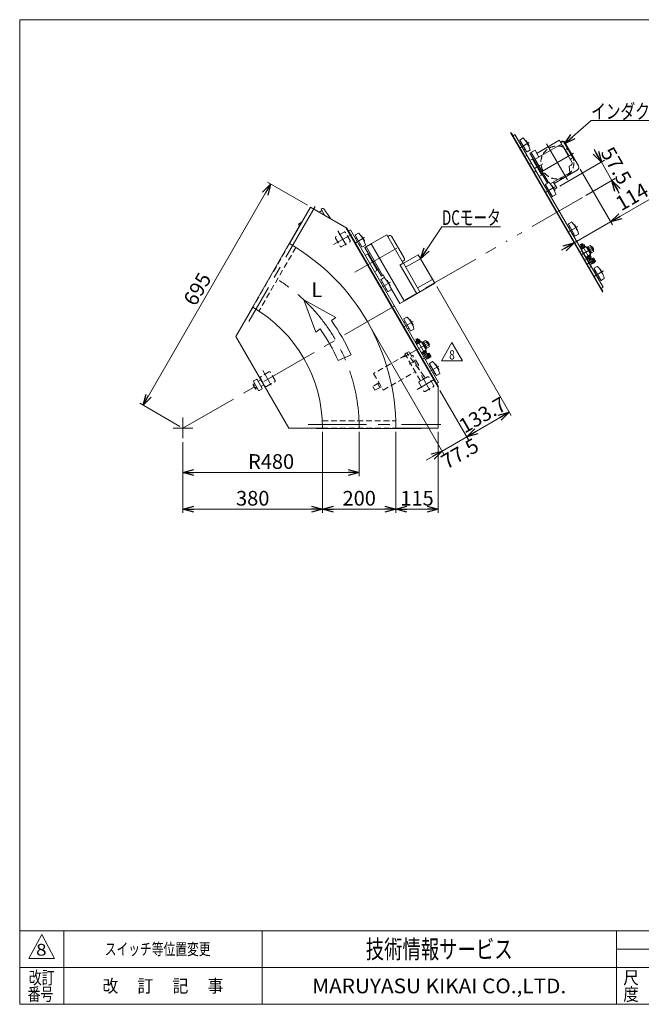
# Model space of a CAD drawing. Units: millimetres. Extents: x -1970 to 1970, y -1352 to 1351.
# Drawn here: x -1970 to -277, y -1329 to 1351 of the extents above; entities that cross this region are included whole.
import ezdxf
from ezdxf.enums import TextEntityAlignment as Align

# ---------------------------------------------------------------- set-up
doc = ezdxf.new("R2010")
doc.units = ezdxf.units.MM
doc.header["$LTSCALE"] = 2.5
for name, pattern in [('CENTER', [50.8, 31.75, -6.35, 6.35, -6.35]), ('CENTERX2', [101.6, 63.5, -12.7, 12.7, -12.7]), ('DASHED2', [9.525, 6.35, -3.175])]:
    doc.linetypes.add(name, pattern=pattern)
for name, color, linetype in [('10', 7, 'Continuous'), ('12', 7, 'Continuous'), ('13', 7, 'Continuous'), ('14', 7, 'Continuous'), ('2', 7, 'Continuous'), ('3', 7, 'Continuous'), ('32', 7, 'Continuous'), ('33', 7, 'Continuous'), ('5', 7, 'Continuous'), ('8', 7, 'Continuous'), ('9', 7, 'Continuous'), ('ZUWAKU', 7, 'Continuous')]:
    doc.layers.add(name, color=color, linetype=linetype)
doc.styles.add('dcStyle0', font='ＭＳ Ｐゴシック', dxfattribs={"width": 0.75})
doc.styles.add('dcStyle1', font='txt.shx', dxfattribs={"width": 1.8, "bigfont": 'bigfont'})
doc.dimstyles.new('dc_Rotated', dxfattribs={"dimtxt": 40, "dimasz": 30.000019, "dimexe": 10, "dimexo": 10, "dimgap": 10, "dimtad": 3, "dimdsep": 46, "dimtxsty": 'dcStyle0', "dimblk1": 'OPEN30', "dimblk2": 'OPEN30', "dimsah": 1, "dimcen": 0.09, "dimclrd": 2, "dimclre": 2, "dimclrt": 2, "dimadec": 0, "dimazin": 2, "dimtfac": 1, "dimtdec": 4, "dimtmove": 0, "dimatfit": 3, "dimfxl": 1, "dimarcsym": 0})

# ---------------------------------------------------------------- blocks, each defined once
blk = doc.blocks.new('_OPEN30')
at = {"color": 0, "linetype": 'ByBlock', "lineweight": -2}
for p, q in [((-1, 0.267949), (0, 0)), ((0, 0), (-1, -0.267949)), ((0, 0), (-1, 0))]:
    blk.add_line(p, q, dxfattribs=at)
blk = doc.blocks.new('*D3')
at = {"color": 2, "linetype": 'Continuous', "lineweight": 13}
for p, q in [((-1634, 302.2), (-1286.5, 904)), ((-1186.4, 846.3), (-1295.1, 909)), ((-1533.9, 244.4), (-1642.6, 307.2))]:
    blk.add_line(p, q, dxfattribs=at)
at = {"color": 2, "xscale": 30.00002807615286, "yscale": 29.99989368223643}
for p, rotation in [((-1286.5, 904), 59.99999999998749), ((-1634, 302.2), 239.9999999999875)]:
    blk.add_blockref('_OPEN30', p, dxfattribs=dict(at, rotation=rotation))
at = {"color": 2, "insert": (-1468.9, 608.1), "char_height": 40, "width": 125, "attachment_point": 8, "rotation": 60, "style": 'dcStyle0'}
blk.add_mtext('\\T1.00;695', dxfattribs=at)
blk = doc.blocks.new('*D5')
at = {"color": 2, "linetype": 'Continuous', "lineweight": 13}
for p, q in [((-1045.3, 229.4), (-1045.3, 108.7)), ((-1525.3, 201.8), (-1525.3, 108.7)), ((-1525.3, 118.7), (-1045.3, 118.7))]:
    blk.add_line(p, q, dxfattribs=at)
at = {"color": 2, "xscale": 30.00002807615286, "yscale": 29.99989368223643}
for p, rotation in [((-1525.3, 118.7), 180), ((-1045.3, 118.7), 360)]:
    blk.add_blockref('_OPEN30', p, dxfattribs=dict(at, rotation=rotation))
at = {"color": 2, "insert": (-1285.3, 128.7), "char_height": 40, "width": 150, "attachment_point": 8, "style": 'dcStyle0'}
blk.add_mtext('\\T1.00;R480', dxfattribs=at)
blk = doc.blocks.new('*D7')
at = {"color": 2, "linetype": 'Continuous', "lineweight": 13}
for p, q in [((-1145.3, 229.4), (-1145.3, 8.7)), ((-1525.3, 201.8), (-1525.3, 8.7)), ((-1525.3, 18.7), (-1145.3, 18.7))]:
    blk.add_line(p, q, dxfattribs=at)
at = {"color": 2, "xscale": 30.00002807615286, "yscale": 29.99989368223643}
for p, rotation in [((-1525.3, 18.7), 180), ((-1145.3, 18.7), 360)]:
    blk.add_blockref('_OPEN30', p, dxfattribs=dict(at, rotation=rotation))
at = {"color": 2, "insert": (-1335.3, 28.7), "char_height": 40, "width": 125, "attachment_point": 8, "style": 'dcStyle0'}
blk.add_mtext('\\T1.00;380', dxfattribs=at)
blk = doc.blocks.new('*D8')
at = {"color": 2, "linetype": 'Continuous', "lineweight": 13}
for p, q in [((-945.3, 229.4), (-945.3, 8.7)), ((-830.3, 229.4), (-830.3, 8.7)), ((-945.3, 18.7), (-830.3, 18.7))]:
    blk.add_line(p, q, dxfattribs=at)
at = {"color": 2, "xscale": 30.00002807615286, "yscale": 29.99989368223643}
for p, rotation in [((-945.3, 18.7), 180), ((-830.3, 18.7), 360)]:
    blk.add_blockref('_OPEN30', p, dxfattribs=dict(at, rotation=rotation))
at = {"color": 2, "insert": (-887.8, 28.7), "char_height": 40, "width": 125, "attachment_point": 8, "style": 'dcStyle0'}
blk.add_mtext('\\T1.00;115', dxfattribs=at)
blk = doc.blocks.new('*D9')
at = {"color": 2, "linetype": 'Continuous', "lineweight": 13}
for p, q in [((-1145.3, 229.4), (-1145.3, 8.7)), ((-945.3, 229.4), (-945.3, 8.7)), ((-1145.3, 18.7), (-945.3, 18.7))]:
    blk.add_line(p, q, dxfattribs=at)
at = {"color": 2, "xscale": 30.00002807615286, "yscale": 29.99989368223643}
for p, rotation in [((-1145.3, 18.7), 180), ((-945.3, 18.7), 360)]:
    blk.add_blockref('_OPEN30', p, dxfattribs=dict(at, rotation=rotation))
at = {"color": 2, "insert": (-1045.3, 28.7), "char_height": 40, "width": 125, "attachment_point": 8, "style": 'dcStyle0'}
blk.add_mtext('\\T1.00;200', dxfattribs=at)
blk = doc.blocks.new('DA_DIMGROUP_1')
at = {"color": 2, "linetype": 'Continuous', "lineweight": 13}
for p, q in [((-834.3, 625), (-631.7, 274.1)), ((-1018, 520.7), (-814.6, 168.5)), ((-825.3, 342), (-747.5, 207.3)), ((-752.5, 215.9), (-636.7, 282.8)), ((-752.5, 215.9), (-819.6, 177.2)), ((-862.9, 152.2), (-819.6, 177.2))]:
    blk.add_line(p, q, dxfattribs=at)
at = {"color": 2, "xscale": 30.00002807615286, "yscale": 29.99989368223643}
for p, rotation in [((-636.7, 282.8), 29.99999999998785), ((-752.5, 215.9), 209.9999999999879), ((-819.6, 177.2), 29.99999999998778)]:
    blk.add_blockref('_OPEN30', p, dxfattribs=dict(at, rotation=rotation))
at = {"color": 2, "char_height": 40, "attachment_point": 8, "rotation": 30, "style": 'dcStyle0'}
for s, insert, width in [('\\T1.00;133.7', (-699.6, 258), 175), ('\\T1.00;77.5', (-761.1, 153.3), 150)]:
    blk.add_mtext(s, dxfattribs=dict(at, insert=insert, width=width))
blk = doc.blocks.new('DC_GROUP_W_GBC_S_210_8_55')
at = {"layer": '33', "color": 4, "linetype": 'DASHED2', "lineweight": 13}
for p, q in [((-918.9, 438.2), (-1006, 388)), ((-919.2, 442.7), (-911.4, 447.2)), ((-911.4, 447.2), (-908.7, 446.4)), ((-908.7, 446.4), (-880.7, 397.9)), ((-902.7, 436), (-901, 437)), ((-884.2, 412.1), (-898.2, 436.3)), ((-886.7, 408.3), (-885, 409.3)), ((-1006, 388), (-980, 342.9)), ((-980, 342.9), (-892.9, 393.2)), ((-880.7, 397.9), (-880.9, 397.2)), ((-991.5, 362.8), (-1008.4, 353.1)), ((-1008.4, 353.1), (-1002.4, 342.7)), ((-1002.4, 342.7), (-985.5, 352.4)), ((-994.4, 360), (-991, 362)), ((-988.9, 350.4), (-994.4, 360)), ((-985.5, 352.4), (-988.9, 350.4))]:
    blk.add_line(p, q, dxfattribs=at)
at = {"layer": '33', "color": 3, "linetype": 'CENTER', "lineweight": 13}
blk.add_line((-909.3, 413.8), (-894.7, 422.2), dxfattribs=at)
at = {"layer": '33', "color": 4, "linetype": 'DASHED2', "lineweight": 13}
for centre, start, end in [((-900, 435.3), 30, 120), ((-886, 411.1), 300, 30)]:
    blk.add_arc(centre, 2, start, end, dxfattribs=at)
blk = doc.blocks.new('DC_GROUP_W_GBC_S_210_8_54')
at = {"layer": '33', "linetype": 'Continuous'}
blk.add_blockref('DC_GROUP_W_GBC_S_210_8_55', (0, 0), dxfattribs=at)
blk = doc.blocks.new('DC_GROUP_W_GBC_S_210_8_56')
at = {"layer": '32', "color": 4, "linetype": 'DASHED2', "lineweight": 13}
for p, q in [((-918.3, 443.2), (-920.9, 441.7)), ((-878.4, 368.1), (-920.9, 441.7)), ((-868, 380), (-914.5, 442.5)), ((-865.5, 375.6), (-878.4, 368.1)), ((-865.5, 375.6), (-867.8, 379.7))]:
    blk.add_line(p, q, dxfattribs=at)
at = {"layer": '32', "color": 3, "linetype": 'CENTERX2', "lineweight": 13}
blk.add_line((-869.5, 371.5), (-873.9, 379.1), dxfattribs=at)
at = {"layer": '32', "color": 4, "linetype": 'DASHED2', "lineweight": 13}
for centre, start, end in [((-916.8, 440.6), 39.5886, 120), ((-870.4, 378.2), 30, 36.6459)]:
    blk.add_arc(centre, 3, start, end, dxfattribs=at)
blk = doc.blocks.new('DC_GROUP_W_GBC_S_210_8_53')
at = {"linetype": 'Continuous'}
blk.add_blockref('DC_GROUP_W_GBC_S_210_8_54', (0, 0), dxfattribs=at)
at = {"layer": '32', "linetype": 'Continuous'}
blk.add_blockref('DC_GROUP_W_GBC_S_210_8_56', (0, 0), dxfattribs=at)
blk = doc.blocks.new('DC_GROUP_W_GBC_S_210_8_58')
at = {"color": 2, "linetype": 'Continuous', "lineweight": 13}
for p, q in [((-821.5, 422.7), (-792.6, 472.7)), ((-792.6, 472.7), (-763.7, 422.7)), ((-763.7, 422.7), (-821.5, 422.7))]:
    blk.add_line(p, q, dxfattribs=at)
at = {"color": 2, "style": 'dcStyle1', "width": 0.741176}
blk.add_text('8', height=25, dxfattribs=at).set_placement((-800.1, 426.5), (-785.1, 426.5), align=Align.FIT)
blk = doc.blocks.new('DC_GROUP_W_GBC_S_210_8_57')
at = {"linetype": 'Continuous'}
blk.add_blockref('DC_GROUP_W_GBC_S_210_8_58', (0, 0), dxfattribs=at)
blk = doc.blocks.new('DC_GROUP_W_GBC_S_210_8_2')
at = {"layer": 'ZUWAKU', "color": 7, "linetype": 'Continuous', "lineweight": 13}
for p, q in [((1970, 1351.3), (-1970, 1351.3)), ((-1970, 1351.3), (-1970, -1328.7)), ((-1970, -1328.7), (1970, -1328.7))]:
    blk.add_line(p, q, dxfattribs=at)
at = {"layer": 'ZUWAKU', "color": 4, "linetype": 'Continuous', "lineweight": 13}
for p, q in [((1970, -1128.7), (-1970, -1128.7)), ((-1850, -1128.7), (-1850, -1328.7)), ((-1310, -1128.7), (-1310, -1328.7)), ((-345, -1328.7), (-345, -1128.7)), ((-345, -1178.7), (50, -1178.7)), ((-1970, -1228.7), (1970, -1228.7))]:
    blk.add_line(p, q, dxfattribs=at)
at = {"layer": 'ZUWAKU', "color": 3, "linetype": 'Continuous', "lineweight": 13}
for p, q in [((-1910, -1138.7), (-1945, -1203.7)), ((-1875, -1203.7), (-1910, -1138.7)), ((-1945, -1203.7), (-1875, -1203.7))]:
    blk.add_line(p, q, dxfattribs=at)
at = {"layer": 'ZUWAKU', "color": 7, "style": 'dcStyle1'}
for s, height, width, p, p2 in [('技術情報サービス', 50, 1.191489, (-1027.5, -1203.7), (-627.5, -1203.7)), ('MARUYASU KIKAI CO.,LTD.', 40, 0.899028, (-1173.4, -1298.7), (-481.6, -1298.7))]:
    blk.add_text(s, height=height, dxfattribs=dict(at, width=width)).set_placement(p, p2, align=Align.FIT)
at = {"layer": 'ZUWAKU', "color": 2, "style": 'dcStyle1'}
for s, width, p, p2 in [('改訂', 1.272727, (-1945, -1273.7), (-1875, -1273.7)), ('改\u3000 訂\u3000 記\u3000 事', 1.06129, (-1744.5, -1296.2), (-1415.5, -1296.2)), ('尺', 1.68, (-326, -1273.7), (-284, -1273.7)), ('番号', 1.272727, (-1948.2, -1318.7), (-1878.2, -1318.7)), ('度', 1.68, (-326, -1318.7), (-284, -1318.7))]:
    blk.add_text(s, height=35, dxfattribs=dict(at, width=width)).set_placement(p, p2, align=Align.FIT)
blk = doc.blocks.new('DC_GROUP_W_GBC_S_210_8_12')
at = {"layer": '5', "color": 7, "linetype": 'Continuous', "lineweight": 13}
blk.add_line((-382, 609.4), (-633.2, 1044.5), dxfattribs=at)
blk = doc.blocks.new('DC_GROUP_W_GBC_S_210_8_13')
at = {"layer": '3', "color": 7, "linetype": 'Continuous', "lineweight": 13}
for p, q in [((-630.6, 1043), (-626.3, 1035.6)), ((-386.3, 619.9), (-382, 612.4))]:
    blk.add_line(p, q, dxfattribs=at)
blk = doc.blocks.new('DC_GROUP_W_GBC_S_210_8_14')
at = {"layer": '10', "color": 3, "linetype": 'Continuous', "lineweight": 13}
for p, q in [((-621.1, 1038.6), (-626.3, 1035.6)), ((-626.3, 1035.6), (-386.3, 619.9)), ((-621.1, 1038.6), (-381.1, 622.9)), ((-381.1, 622.9), (-386.3, 619.9))]:
    blk.add_line(p, q, dxfattribs=at)
blk = doc.blocks.new('DC_GROUP_W_GBC_S_210_8_15')
at = {"layer": '14', "color": 7, "linetype": 'Continuous', "lineweight": 13}
for p, q in [((-589.6, 992.1), (-607.6, 1023.2)), ((-607.3, 1024.6), (-599.3, 1029.2)), ((-591.9, 1021.9), (-592.3, 1021.7)), ((-582.5, 1007.7), (-590.5, 1021.6)), ((-606.2, 1014.8), (-603.6, 1016.3)), ((-593.6, 999), (-596.2, 997.5)), ((-580.3, 996.3), (-588.3, 991.7)), ((-583.3, 1006.1), (-582.9, 1006.4)), ((-519.6, 870.8), (-537.6, 902)), ((-537.3, 903.4), (-529.3, 908)), ((-536.2, 893.6), (-533.6, 895.1)), ((-521.9, 900.7), (-522.3, 900.5)), ((-512.5, 886.5), (-520.5, 900.3)), ((-513.3, 884.9), (-512.9, 885.1)), ((-523.6, 877.8), (-526.2, 876.3)), ((-510.3, 875), (-518.3, 870.5)), ((-457.6, 763.4), (-475.6, 794.6)), ((-475.3, 796), (-467.3, 800.6)), ((-474.2, 786.2), (-471.6, 787.7)), ((-459.9, 793.3), (-460.3, 793.1)), ((-450.5, 779.1), (-458.5, 793)), ((-451.3, 777.5), (-450.9, 777.7)), ((-461.6, 770.4), (-464.2, 768.9)), ((-448.3, 767.7), (-456.3, 763.1)), ((-387.6, 642.2), (-405.6, 673.4)), ((-405.3, 674.7), (-397.3, 679.3)), ((-389.9, 672.1), (-390.3, 671.9)), ((-380.5, 657.9), (-388.5, 671.7)), ((-404.2, 664.9), (-401.6, 666.4)), ((-391.6, 649.1), (-394.2, 647.6)), ((-378.3, 646.4), (-386.3, 641.8)), ((-381.3, 656.3), (-380.9, 656.5))]:
    blk.add_line(p, q, dxfattribs=at)
at = {"layer": '14', "color": 3, "linetype": 'CENTERX2', "lineweight": 13}
for p, q in [((-608.6, 1001.9), (-582.2, 1017.2)), ((-539.5, 880.1), (-512.2, 895.9)), ((-450.2, 788.5), (-477.5, 772.7)), ((-380.2, 667.3), (-407.5, 651.5))]:
    blk.add_line(p, q, dxfattribs=at)
at = {"layer": '14', "color": 7, "linetype": 'Continuous', "lineweight": 13}
for centre, radius, start, end in [((-606.8, 1023.7), 1, 120, 210), ((-598.8, 1028.3), 1, 41.5046, 120), ((-666.4, 968.5), 91.2, 18.4954, 41.5046), ((-591.4, 1021.1), 1, 30, 120), ((-605.7, 1013.9), 1, 120, 210), ((-596.7, 998.4), 1, 210, 300), ((-588.8, 992.6), 1, 210, 300), ((-583.4, 1007.2), 1, 300, 30), ((-580.8, 997.2), 1, 300, 18.4954), ((-536.8, 902.5), 1, 120, 210), ((-535.7, 892.7), 1, 120, 210), ((-528.8, 907.1), 1, 41.5046, 120), ((-596.4, 847.3), 91.3, 18.4954, 41.5046), ((-521.4, 899.8), 1, 30, 120), ((-513.4, 886), 1, 300, 30), ((-526.7, 877.1), 1, 210, 300), ((-518.8, 871.3), 1, 210, 300), ((-510.8, 875.9), 1, 300, 18.4954), ((-474.8, 795.1), 1, 120, 210), ((-473.7, 785.3), 1, 120, 210), ((-466.8, 799.7), 1, 41.5046, 120), ((-534.4, 739.9), 91.3, 18.4954, 41.5046), ((-459.4, 792.5), 1, 30, 120), ((-451.4, 778.6), 1, 300, 30), ((-464.7, 769.7), 1, 210, 300), ((-456.8, 763.9), 1, 210, 300), ((-448.8, 768.5), 1, 300, 18.4954), ((-404.8, 673.9), 1, 120, 210), ((-396.8, 678.5), 1, 41.5046, 120), ((-464.4, 618.7), 91.3, 18.4954, 41.5046), ((-389.4, 671.2), 1, 30, 120), ((-403.7, 664.1), 1, 120, 210), ((-394.7, 648.5), 1, 210, 300), ((-381.4, 657.4), 1, 300, 30), ((-378.8, 647.3), 1, 300, 18.4954), ((-386.8, 642.7), 1, 210, 300)]:
    blk.add_arc(centre, radius, start, end, dxfattribs=at)
blk = doc.blocks.new('DC_GROUP_W_GBC_S_210_8_16')
at = {"layer": '13', "color": 7, "linetype": 'Continuous', "lineweight": 13}
for p, q in [((-595.1, 978.5), (-589, 982)), ((-589, 982), (-564, 938.7)), ((-576.5, 960.4), (-582.6, 956.9)), ((-564, 938.7), (-570.1, 935.2)), ((-445.1, 718.7), (-439, 722.2)), ((-439, 722.2), (-414, 678.9)), ((-426.5, 700.6), (-432.6, 697.1)), ((-414, 678.9), (-420.1, 675.4))]:
    blk.add_line(p, q, dxfattribs=at)
blk = doc.blocks.new('DC_GROUP_W_GBC_S_210_8_17')
at = {"layer": '12', "color": 7, "linetype": 'Continuous', "lineweight": 13}
for p, q in [((-442.9, 733.4), (-440.6, 729.5)), ((-442.1, 739.5), (-442.4, 738.1)), ((-442.4, 738.1), (-440.7, 735.2)), ((-438.6, 741.5), (-442.1, 739.5)), ((-434.4, 738.9), (-441.9, 734.5)), ((-430.4, 735.4), (-440.9, 729.3)), ((-440.9, 729.3), (-440.2, 728)), ((-427.6, 733.4), (-440.6, 725.9)), ((-438.1, 730.9), (-440.4, 734.9)), ((-429.5, 734.2), (-440.3, 727.9)), ((-440.3, 727.9), (-439.5, 726.6)), ((-437.3, 741.1), (-438.6, 741.5)), ((-435.6, 738.2), (-437.3, 741.1)), ((-433.1, 733.8), (-435.4, 737.7)), ((-430.6, 735.2), (-432.9, 739.2)), ((-429.6, 734.1), (-430.4, 735.4)), ((-428.7, 732.8), (-429.5, 734.2)), ((-415.1, 711.8), (-427.6, 733.4)), ((-424.9, 732.7), (-426.6, 731.7)), ((-414.4, 714.5), (-424.9, 732.7)), ((-422.1, 732.8), (-424.2, 731.6)), ((-416.1, 737), (-422.4, 733.4)), ((-422.4, 733.4), (-412.5, 716.4)), ((-419.9, 729.1), (-413.6, 732.7)), ((-415, 720.6), (-408.7, 724.2)), ((-406.8, 722.5), (-414.2, 735.2)), ((-412.2, 733.7), (-413, 733.2)), ((-410.1, 733.1), (-412.2, 733.7)), ((-406.6, 727.1), (-410.1, 733.1)), ((-408, 724.5), (-407.2, 725)), ((-407.2, 725), (-406.6, 727.1)), ((-428.1, 704.3), (-415.1, 711.8)), ((-427, 704.9), (-426.2, 703.5)), ((-426.2, 703.5), (-415.4, 709.8)), ((-425.8, 703.8), (-423.5, 699.8)), ((-423.3, 705.2), (-421, 701.3)), ((-422, 700.1), (-414.5, 704.5)), ((-420.9, 700.8), (-412.4, 686.2)), ((-413.7, 700.4), (-418.9, 697.4)), ((-418.4, 696.6), (-413.3, 699.6)), ((-418.3, 708.1), (-416, 704.1)), ((-415.4, 709.8), (-416.2, 711.2)), ((-416.1, 713.5), (-414.4, 714.5)), ((-413.5, 705.6), (-415.8, 709.5)), ((-407.1, 689), (-415.7, 703.8)), ((-415, 715.6), (-412.9, 716.9)), ((-412, 700.6), (-413.4, 699.8)), ((-412.5, 716.4), (-406.3, 720)), ((-405.7, 689.8), (-412, 700.6)), ((-410.6, 701.2), (-411.9, 700.5)), ((-404.5, 690.6), (-410.6, 701.2)), ((-407.4, 702.7), (-410.5, 700.9)), ((-409, 698.4), (-405.9, 700.2)), ((-401.9, 694.2), (-406.3, 701.7)), ((-417.9, 695.7), (-421.8, 693.5)), ((-416.8, 684.8), (-412.9, 687)), ((-407.3, 689.2), (-412.4, 686.2)), ((-407.1, 689), (-405.7, 689.8)), ((-406.1, 693.4), (-403, 695.2)), ((-405.8, 689.9), (-404.5, 690.6)), ((-404.7, 690.9), (-401.6, 692.7))]:
    blk.add_line(p, q, dxfattribs=at)
at = {"layer": '12', "color": 3, "linetype": 'Continuous', "lineweight": 13}
for p, q in [((-437.3, 741.1), (-442.4, 738.1)), ((-442.2, 738.9), (-440.3, 735.5)), ((-436, 737.9), (-438, 741.3)), ((-411.1, 733.4), (-412.6, 732.5)), ((-407.2, 725), (-412.2, 733.7)), ((-408.4, 725.2), (-406.9, 726.1)), ((-420.4, 701.1), (-418.4, 697.7)), ((-418.4, 697.7), (-418.4, 696.6)), ((-414.2, 700.1), (-416.2, 703.5)), ((-413.3, 699.6), (-414.2, 700.1))]:
    blk.add_line(p, q, dxfattribs=at)
at = {"layer": '12', "color": 3, "linetype": 'CENTERX2', "lineweight": 13}
for p, q in [((-408.4, 730.1), (-440.8, 711.4)), ((-440.3, 740.5), (-409.8, 687.7)), ((-424.9, 685.9), (-404.1, 697.9))]:
    blk.add_line(p, q, dxfattribs=at)
at = {"layer": '12', "color": 7, "linetype": 'Continuous', "lineweight": 13}
for centre, radius, start, end in [((-440.6, 732.3), 2.56, 85.6158, 154.3842), ((-433.4, 728.4), 9.55, 102.412, 137.588), ((-433.1, 736.6), 2.56, 85.6158, 154.3842), ((-418, 733.1), 4.34, 355.6158, 64.3842), ((-424.6, 720.7), 16.2, 12.412, 47.588), ((-410.6, 720.3), 4.34, 355.6158, 64.3842), ((-423.3, 702.4), 2.56, 265.6158, 334.3842), ((-423.1, 710.6), 9.55, 282.412, 317.588), ((-415.8, 706.7), 2.56, 265.6158, 334.3842), ((-408.5, 700.4), 2.56, 355.6158, 64.3842), ((-412.4, 693.1), 9.55, 12.412, 47.588), ((-404.2, 692.9), 2.56, 355.6158, 64.3842)]:
    blk.add_arc(centre, radius, start, end, dxfattribs=at)
blk = doc.blocks.new('DC_GROUP_W_GBC_S_210_8_18')
at = {"layer": '8', "color": 7, "linetype": 'Continuous', "lineweight": 13}
for p, q in [((-561, 988.4), (-501.2, 1022.9)), ((-499.8, 1022.5), (-465.8, 963.7)), ((-497.8, 1019.1), (-496.3, 1020)), ((-496.3, 1016.4), (-491.1, 1019.4)), ((-489, 1018.8), (-491.1, 1019.4)), ((-464.5, 976.4), (-489, 1018.8)), ((-566.3, 995.7), (-580.2, 987.7)), ((-566.3, 995.7), (-555.8, 977.5)), ((-566.2, 971.5), (-499.5, 1010)), ((-491.3, 1007.8), (-490.5, 1008.3)), ((-490.5, 1008.3), (-475.5, 982.3)), ((-485.1, 1017), (-448.3, 953.2)), ((-476.3, 981.8), (-475.5, 982.3)), ((-470.3, 971.3), (-465.1, 974.3)), ((-464.5, 976.4), (-465.1, 974.3)), ((-514.3, 905.6), (-451.3, 942)), ((-473.2, 952.4), (-468, 955.5)), ((-471.4, 935.8), (-473.2, 952.5)), ((-525, 904.1), (-471.9, 934.8)), ((-515.8, 908.2), (-507.3, 893.5)), ((-514.3, 889.5), (-507.3, 893.5))]:
    blk.add_line(p, q, dxfattribs=at)
at = {"layer": '8', "color": 3, "linetype": 'CENTERX2', "lineweight": 13}
for p, q in [((-535.2, 1013.7), (-478.3, 915.2)), ((-552.2, 935.7), (-461.4, 988.1)), ((-560.1, 950.8), (-545.6, 959.2))]:
    blk.add_line(p, q, dxfattribs=at)
at = {"layer": '8', "color": 7, "linetype": 'Continuous', "lineweight": 13}
for centre, radius, start, end in [((-500.7, 1022), 1, 30, 120), ((-492.2, 1012.9), 8.2, 30, 120), ((-496.5, 1004.8), 6, 30, 120), ((-561.5, 989.3), 1, 210, 300), ((-555.5, 978.9), 1, 210, 300), ((-471, 960.7), 6, 300, 30), ((-455.4, 949.1), 8.2, 300, 30), ((-472.4, 935.6), 1, 300.0007, 6.4444), ((-515, 908.7), 1, 120, 210)]:
    blk.add_arc(centre, radius, start, end, dxfattribs=at)
blk = doc.blocks.new('DC_GROUP_W_GBC_S_210_8_19')
at = {"layer": '9', "color": 7, "linetype": 'Continuous', "lineweight": 13}
for p, q in [((-580.2, 987.7), (-532.9, 905.9)), ((-576.7, 989.7), (-529.5, 907.9))]:
    blk.add_line(p, q, dxfattribs=at)
blk = doc.blocks.new('DC_GROUP_W_GBC_S_210_8_21')
at = {"layer": '2', "color": 2, "linetype": 'Continuous', "lineweight": 13}
for p, q in [((-878.1, 700.8), (-820.1, 787.5)), ((-820.1, 787.5), (-660.1, 787.5))]:
    blk.add_line(p, q, dxfattribs=at)
at = {"layer": '2', "color": 2, "xscale": 30.00002807615286, "yscale": 29.99989368223643, "rotation": 236.2126649741589}
blk.add_blockref('_OPEN30', (-878.1, 700.8), dxfattribs=at)
at = {"layer": '2', "color": 2, "style": 'dcStyle0', "width": 0.69869}
blk.add_text('DCモータ', height=40, dxfattribs=at).set_placement((-820.1, 792.5), (-660.1, 792.5), align=Align.FIT)
blk = doc.blocks.new('DC_GROUP_W_GBC_S_210_8_47')
at = {"layer": '2', "color": 2, "linetype": 'Continuous', "lineweight": 13}
for p, q in [((-485.8, 1013.3), (-413.6, 1076.6)), ((-413.6, 1076.6), (-13.6, 1076.6))]:
    blk.add_line(p, q, dxfattribs=at)
at = {"layer": '2', "color": 2, "xscale": 30.00002807615286, "yscale": 29.99989368223643, "rotation": 221.2055871037986}
blk.add_blockref('_OPEN30', (-485.8, 1013.3), dxfattribs=at)
at = {"layer": '2', "color": 2, "style": 'dcStyle0', "width": 0.81606}
blk.add_text('インダクションモータ', height=40, dxfattribs=at).set_placement((-413.6, 1081.6), (-13.6, 1081.6), align=Align.FIT)
blk = doc.blocks.new('*D74')
at = {"layer": '2', "color": 2, "linetype": 'Continuous', "lineweight": 13}
for p, q in [((-628.2, 1035.8), (-454.6, 735.2)), ((-443.3, 944.6), (-355.5, 792.5)), ((-231.4, 875.6), (-360.5, 801.1)), ((-459.6, 743.9), (-360.5, 801.1)), ((-494.3, 723.9), (-459.6, 743.9))]:
    blk.add_line(p, q, dxfattribs=at)
at = {"layer": '2', "color": 2, "xscale": 30.00002807615286, "yscale": 29.99989368223643}
for p, rotation in [((-360.5, 801.1), 210.0000000000001), ((-459.6, 743.9), 30.00000000000037)]:
    blk.add_blockref('_OPEN30', p, dxfattribs=dict(at, rotation=rotation))
at = {"layer": '2', "color": 2, "insert": (-331.7, 829.3), "char_height": 40, "width": 175, "attachment_point": 7, "rotation": 30, "style": 'dcStyle0'}
blk.add_mtext('\\T1.00;114.5', dxfattribs=at)
blk = doc.blocks.new('DC_IMAGEDIMGROUP_2')
at = {"layer": '2', "color": 2, "linetype": 'Continuous', "lineweight": 13}
for p, q in [((-405.8, 998.3), (-385.8, 963.7)), ((-498.7, 898.5), (-377.1, 968.7)), ((-385.8, 963.7), (-357, 913.9)), ((-428.4, 872.7), (-348.4, 918.9)), ((-337, 879.3), (-357, 913.9))]:
    blk.add_line(p, q, dxfattribs=at)
at = {"layer": '2', "color": 2, "xscale": 30.00002807615286, "yscale": 29.99989368223643}
for p, rotation in [((-385.8, 963.7), 300.0000000000001), ((-357, 913.9), 120.0000000000001)]:
    blk.add_blockref('_OPEN30', p, dxfattribs=dict(at, rotation=rotation))
at = {"layer": '2', "color": 2, "insert": (-362.7, 943.8), "char_height": 40, "width": 150, "attachment_point": 8, "rotation": 300, "style": 'dcStyle0'}
blk.add_mtext('\\T1.00;57.5', dxfattribs=at)

msp = doc.modelspace()

# ---------------------------------------------------------------- linework, layer by layer
at = {"color": 3, "linetype": 'CENTERX2', "lineweight": 13}
for p, q in [((-437.036, 867.701), (-614.948, 764.984)), ((-1165.571, 842.439), (-1345.971, 529.977)), ((-1066.466, 766.993), (-1114.868, 739.049)), ((-1103.541, 776.928), (-1080.596, 737.185)), ((-1030.455, 758.339), (-1055.57, 743.839)), ((-1525.281, 239.402), (-642.138, 749.285)), ((-943.205, 729.617), (-1056.959, 663.941)), ((-960.455, 637.096), (-985.57, 622.596)), ((-923.57, 515.209), (-898.455, 529.709)), ((-858.129, 428.861), (-889.129, 482.555)), ((-923.459, 432.712), (-855.344, 472.038)), ((-852.382, 439.107), (-873.167, 427.107)), ((-853.57, 393.965), (-828.455, 408.465)), ((-1308.055, 396.157), (-1285.11, 356.414)), ((-876.041, 382.886), (-853.096, 343.144)), ((-838.966, 372.952), (-887.368, 345.007)), ((-1525.281, 268.609), (-1525.281, 211.795)), ((-1183.981, 249.402), (-823.181, 249.402)), ((-1498.844, 239.402), (-1552.388, 239.402))]:
    msp.add_line(p, q, dxfattribs=at)
at = {"color": 7, "linetype": 'Continuous', "lineweight": 13}
for p, q in [((-1235.281, 741.697), (-1177.781, 841.29)), ((-1078.859, 784.178), (-1177.781, 841.29)), ((-1148.881, 835.459), (-1146.016, 837.113)), ((-1139.481, 819.178), (-1148.881, 835.459)), ((-1142.095, 836.286), (-1122.338, 809.28)), ((-1201.387, 801.803), (-1344.387, 554.12)), ((-1200.781, 801.453), (-1201.387, 801.803)), ((-1081.457, 785.678), (-830.281, 350.627)), ((-830.281, 353.627), (-1078.859, 784.178)), ((-1074.57, 776.748), (-1069.374, 779.748)), ((-1069.374, 779.748), (-829.374, 364.056)), ((-1012.21, 741.738), (-970.035, 766.088)), ((-925.535, 689.012), (-970.035, 766.088)), ((-967.16, 761.108), (-962.83, 763.608)), ((-957.366, 762.144), (-922.116, 701.089)), ((-1029.964, 731.488), (-1013.076, 741.238)), ((-1029.964, 731.488), (-984.964, 653.546)), ((-1026.5, 733.488), (-981.5, 655.546)), ((-1013.076, 741.238), (-1012.393, 741.055)), ((-1012.21, 741.738), (-1012.393, 741.055)), ((-1012.393, 741.055), (-922.893, 586.036)), ((-1022.812, 713.1), (-1028.874, 709.6)), ((-1021.446, 712.734), (-1022.812, 713.1)), ((-1021.446, 712.734), (-996.946, 670.299)), ((-1016.5, 716.167), (-1019.964, 714.167)), ((-1013.464, 702.909), (-1015.196, 701.909)), ((-884.332, 711.646), (-934.128, 682.896)), ((-878.082, 700.82), (-918.785, 677.32)), ((-839.332, 633.703), (-884.332, 711.646)), ((-1001.464, 682.124), (-1003.196, 681.124)), ((-997.312, 668.933), (-996.946, 670.299)), ((-991.5, 672.866), (-994.964, 670.866)), ((-934.628, 683.762), (-925.535, 689.012)), ((-934.628, 683.762), (-934.128, 682.896)), ((-933.695, 683.146), (-888.695, 605.203)), ((-923.58, 695.625), (-927.91, 693.125)), ((-880.035, 610.203), (-925.035, 688.146)), ((-1003.374, 665.433), (-997.312, 668.933)), ((-984.964, 653.546), (-979.768, 656.546)), ((-979.768, 656.546), (-973.254, 645.263)), ((-845.582, 644.529), (-886.285, 621.029)), ((-959.781, 621.929), (-934.768, 578.603)), ((-839.332, 633.703), (-922.21, 585.853)), ((-1381.281, 488.818), (-1335.281, 568.492)), ((-923.076, 585.353), (-934.768, 578.603)), ((-923.076, 585.353), (-922.893, 586.036)), ((-922.21, 585.853), (-922.893, 586.036)), ((-1343.781, 553.77), (-1344.387, 554.12)), ((-1237.281, 239.402), (-1381.281, 488.818)), ((-891.227, 480.189), (-886.031, 483.189)), ((-886.031, 483.189), (-883.831, 479.378)), ((-889.027, 476.378), (-891.227, 480.189)), ((-888.929, 470.661), (-891.206, 474.605)), ((-890.179, 475.713), (-882.679, 480.043)), ((-889.212, 470.498), (-878.646, 476.598)), ((-888.462, 469.199), (-889.212, 470.498)), ((-888.874, 467.113), (-875.884, 474.613)), ((-888.706, 476.048), (-886.429, 472.105)), ((-888.591, 469.124), (-877.766, 475.374)), ((-887.791, 467.738), (-888.591, 469.124)), ((-883.706, 478.935), (-881.429, 474.991)), ((-881.206, 480.378), (-878.929, 476.435)), ((-878.646, 476.598), (-877.896, 475.299)), ((-877.766, 475.374), (-876.966, 473.988)), ((-875.884, 474.613), (-863.384, 452.963)), ((-874.884, 472.881), (-873.152, 473.881)), ((-873.152, 473.881), (-862.652, 455.695)), ((-872.502, 472.755), (-870.336, 474.005)), ((-870.644, 474.538), (-864.373, 478.158)), ((-860.829, 457.538), (-870.644, 474.538)), ((-861.92, 473.908), (-868.19, 470.288)), ((-862.652, 455.695), (-864.384, 454.695)), ((-861.136, 458.071), (-863.302, 456.821)), ((-857.012, 465.408), (-863.283, 461.788)), ((-862.489, 476.413), (-855.128, 463.663)), ((-861.308, 474.368), (-859.143, 475.618)), ((-854.558, 461.158), (-860.829, 457.538)), ((-859.143, 475.618), (-854.143, 466.958)), ((-854.143, 466.958), (-856.308, 465.708)), ((-863.384, 452.963), (-876.374, 445.463)), ((-874.491, 444.702), (-875.291, 446.088)), ((-863.666, 450.952), (-874.491, 444.702)), ((-871.802, 440.997), (-874.079, 444.94)), ((-869.302, 442.44), (-871.579, 446.384)), ((-862.829, 445.662), (-870.329, 441.332)), ((-870.124, 434.637), (-866.227, 436.887)), ((-860.727, 427.361), (-869.177, 441.997)), ((-864.302, 445.327), (-866.579, 449.27)), ((-864.466, 452.338), (-863.666, 450.952)), ((-864.079, 450.714), (-861.802, 446.77)), ((-855.406, 430.145), (-863.981, 444.997)), ((-861.656, 440.97), (-860.27, 441.77)), ((-860.727, 427.361), (-855.531, 430.361)), ((-860.27, 441.77), (-854.02, 430.945)), ((-860.195, 441.64), (-858.896, 442.39)), ((-858.896, 442.39), (-852.796, 431.824)), ((-858.733, 442.107), (-855.655, 443.884)), ((-854.212, 441.384), (-857.289, 439.607)), ((-854.02, 430.945), (-855.406, 430.145)), ((-854.547, 442.857), (-850.217, 435.357)), ((-851.325, 436.384), (-854.403, 434.607)), ((-852.796, 431.824), (-854.095, 431.074)), ((-849.882, 433.884), (-852.959, 432.107)), ((-861.227, 428.227), (-865.124, 425.977)), ((-829.374, 364.056), (-834.57, 361.056)), ((-830.281, 353.627), (-830.281, 239.402)), ((-1237.281, 239.402), (-1145.281, 239.402)), ((-1162.28, 238.702), (-1162.28, 239.402)), ((-1162.28, 238.702), (-876.281, 238.702)), ((-830.281, 239.402), (-945.281, 239.402)), ((-876.281, 238.702), (-876.281, 239.402))]:
    msp.add_line(p, q, dxfattribs=at)
at = {"color": 3, "linetype": 'Continuous', "lineweight": 13}
for p, q in [((-1146.881, 831.995), (-1154.281, 827.722)), ((-1202.493, 799.887), (-1210.967, 794.995)), ((-1208.142, 790.102), (-1210.967, 794.995)), ((-1055.91, 764.428), (-1037.91, 733.251)), ((-1047.588, 770.387), (-1055.544, 765.794)), ((-1051.91, 757.5), (-1054.508, 756)), ((-1040.537, 762.911), (-1040.152, 763.134)), ((-1038.786, 762.768), (-1030.786, 748.911)), ((-1044.508, 738.679), (-1041.91, 740.179)), ((-1036.544, 732.885), (-1028.588, 737.478)), ((-1031.152, 747.545), (-1031.537, 747.323)), ((-977.588, 649.144), (-985.544, 644.55)), ((-985.91, 643.184), (-967.91, 612.007)), ((-981.91, 636.256), (-984.508, 634.756)), ((-974.508, 617.436), (-971.91, 618.936)), ((-970.537, 641.668), (-970.152, 641.89)), ((-968.786, 641.524), (-960.786, 627.668)), ((-961.152, 626.302), (-961.537, 626.079)), ((-966.544, 611.641), (-958.588, 616.235)), ((-915.588, 541.757), (-923.544, 537.163)), ((-923.91, 535.797), (-905.91, 504.62)), ((-919.91, 528.869), (-922.508, 527.369)), ((-912.508, 510.049), (-909.91, 511.549)), ((-908.537, 534.281), (-908.152, 534.503)), ((-906.786, 534.137), (-898.786, 520.281)), ((-899.152, 518.915), (-899.537, 518.692)), ((-904.544, 504.254), (-896.588, 508.848)), ((-886.5, 482.918), (-884.3, 479.107)), ((-888.558, 476.649), (-890.758, 480.459)), ((-860.902, 473.665), (-858.737, 474.915)), ((-854.549, 467.661), (-856.714, 466.411)), ((-853.91, 414.554), (-835.91, 383.377)), ((-845.588, 420.513), (-853.544, 415.92)), ((-849.91, 407.625), (-852.508, 406.125)), ((-838.537, 413.037), (-838.152, 413.259)), ((-836.786, 412.893), (-828.786, 399.037)), ((-842.508, 388.805), (-839.91, 390.305)), ((-834.544, 383.011), (-826.588, 387.604)), ((-829.152, 397.671), (-829.537, 397.449)), ((-1334.182, 358.4), (-1329.921, 360.86)), ((-1328.117, 346.735), (-1333.746, 356.485)), ((-1333.168, 366.484), (-1319.168, 342.236)), ((-1325.008, 372.35), (-1332.802, 367.85)), ((-1332.305, 355.15), (-1328.045, 357.61)), ((-1328.552, 348.65), (-1324.292, 351.11)), ((-1309.642, 347.736), (-1323.642, 371.984)), ((-1313.281, 371.038), (-1319.776, 367.288)), ((-1305.281, 357.182), (-1313.281, 371.038)), ((-1311.776, 353.432), (-1305.281, 357.182)), ((-1322.416, 347.86), (-1326.676, 345.4)), ((-1317.802, 341.87), (-1310.008, 346.37))]:
    msp.add_line(p, q, dxfattribs=at)
at = {"color": 4, "linetype": 'DASHED2', "lineweight": 13}
for p, q in [((-1109.844, 756.845), (-1096.944, 734.501)), ((-1086.549, 773.297), (-1108.892, 760.397)), ((-1070.097, 750.001), (-1082.997, 772.345)), ((-1235.281, 741.697), (-1335.281, 568.492)), ((-1218.133, 731.398), (-1318.224, 558.036)), ((-1093.392, 733.55), (-1071.049, 746.45)), ((-1314.359, 376.074), (-1301.459, 353.731)), ((-1291.063, 392.526), (-1313.407, 379.626)), ((-1274.612, 369.231), (-1287.512, 391.574)), ((-859.049, 379.255), (-881.392, 366.355)), ((-842.597, 355.96), (-855.497, 378.303)), ((-1297.907, 352.779), (-1275.563, 365.679)), ((-882.344, 362.803), (-869.444, 340.46)), ((-865.892, 339.508), (-843.549, 352.408)), ((-1145.808, 259.402), (-945.626, 259.402)), ((-1145.281, 239.402), (-945.281, 239.402))]:
    msp.add_line(p, q, dxfattribs=at)
at = {"color": 4, "linetype": 'Continuous', "lineweight": 13}
for p, q in [((-1196.012, 588.662), (-1109.241, 540.559)), ((-1163.676, 501.156), (-1196.012, 588.662)), ((-1109.241, 540.559), (-1120.905, 532.116)), ((-1152.011, 509.599), (-1163.676, 501.156)), ((-1102.823, 423.429), (-1067.618, 438.764))]:
    msp.add_line(p, q, dxfattribs=at)
at = {"color": 7, "linetype": 'Continuous', "lineweight": 13}
for centre, radius, start, end in [((-1144.516, 834.514), 3, 36.188616, 120), ((-960.83, 760.144), 4, 30, 120), ((-1525.281, 239.402), 580, 360, 60), ((-925.58, 699.089), 4, 300, 30), ((-1525.281, 239.402), 380, 360, 60.000005), ((-888.901, 473.5), 2.556, 85.615753, 154.384247), ((-881.652, 469.605), 9.553, 102.412046, 137.587954), ((-881.401, 477.83), 2.556, 85.615753, 154.384247), ((-866.252, 474.24), 4.345, 355.615753, 64.384247), ((-872.873, 461.918), 16.241, 12.412046, 47.587954), ((-858.89, 461.49), 4.345, 355.615753, 64.384247), ((-871.607, 443.545), 2.556, 265.615753, 334.384247), ((-871.356, 451.77), 9.553, 282.412046, 317.587954), ((-864.107, 447.875), 2.556, 265.615753, 334.384247), ((-856.76, 441.579), 2.556, 355.615753, 64.384247), ((-860.655, 434.33), 9.553, 12.412046, 47.587954), ((-852.43, 434.079), 2.556, 355.615753, 64.384247)]:
    msp.add_arc(centre, radius, start, end, dxfattribs=at)
at = {"color": 4, "linetype": 'DASHED2', "lineweight": 13}
for centre, start, end in [((-1107.592, 758.145), 120, 210), ((-1085.249, 771.045), 30, 120), ((-1094.692, 735.801), 210, 300), ((-1072.349, 748.701), 300, 30), ((-1312.107, 377.374), 120, 210), ((-1289.763, 390.274), 30, 120), ((-857.749, 377.003), 30, 120), ((-1299.207, 355.031), 210, 300), ((-1276.863, 367.931), 300, 30), ((-880.092, 364.103), 120, 210), ((-844.849, 354.66), 300, 30), ((-867.192, 341.76), 210, 300)]:
    msp.add_arc(centre, 2.6, start, end, dxfattribs=at)
at = {"color": 3, "linetype": 'Continuous', "lineweight": 13}
for centre, radius, start, end in [((-1055.044, 764.928), 1, 120, 210), ((-1054.008, 755.134), 1, 120, 210), ((-1047.088, 769.521), 1, 41.504564, 120), ((-1114.676, 709.714), 91.25, 18.495436, 41.504564), ((-1039.652, 762.268), 1, 30, 120), ((-1045.008, 739.545), 1, 210, 300), ((-1037.044, 733.751), 1, 210, 300), ((-1031.652, 748.411), 1, 300, 30), ((-1029.088, 738.344), 1, 300, 18.495436), ((-985.044, 643.684), 1, 120, 210), ((-977.088, 648.278), 1, 41.504564, 120), ((-1044.676, 588.471), 91.25, 18.495436, 41.504564), ((-984.008, 633.89), 1, 120, 210), ((-975.008, 618.302), 1, 210, 300), ((-969.652, 641.024), 1, 30, 120), ((-961.652, 627.168), 1, 300, 30), ((-959.088, 617.101), 1, 300, 18.495436), ((-967.044, 612.507), 1, 210, 300), ((-923.044, 536.297), 1, 120, 210), ((-915.088, 540.891), 1, 41.504564, 120), ((-982.676, 481.084), 91.25, 18.495436, 41.504564), ((-922.008, 526.503), 1, 120, 210), ((-913.008, 510.915), 1, 210, 300), ((-907.652, 533.637), 1, 30, 120), ((-899.652, 519.781), 1, 300, 30), ((-897.088, 509.714), 1, 300, 18.495436), ((-905.044, 505.12), 1, 210, 300), ((-853.044, 415.054), 1, 120, 210), ((-852.008, 405.259), 1, 120, 210), ((-845.088, 419.647), 1, 41.504564, 120), ((-912.676, 359.84), 91.25, 18.495436, 41.504564), ((-837.652, 412.393), 1, 30, 120), ((-843.008, 389.671), 1, 210, 300), ((-835.044, 383.877), 1, 210, 300), ((-829.652, 398.537), 1, 300, 30), ((-827.088, 388.47), 1, 300, 18.495436), ((-1330.869, 358.146), 3.323, 175.615753, 244.384247), ((-1332.302, 366.984), 1, 120, 210), ((-1320.176, 357.82), 12.419, 192.412046, 227.587954), ((-1325.24, 348.396), 3.323, 175.615753, 244.384247), ((-1324.508, 371.484), 1, 30, 120), ((-1320.276, 368.154), 1, 210, 300), ((-1314.604, 371.435), 1, 29.832243, 119.832243), ((-1311.276, 352.566), 1, 120, 210), ((-1318.302, 342.736), 1, 210, 300), ((-1310.508, 347.236), 1, 300, 30)]:
    msp.add_arc(centre, radius, start, end, dxfattribs=at)
at = {"color": 3, "linetype": 'CENTERX2', "lineweight": 13}
msp.add_arc((-1525.281, 239.402), 480, 360, 60, dxfattribs=at)
at = {"color": 4, "linetype": 'Continuous', "lineweight": 13}
for radius in [460.8, 499.2]:
    msp.add_arc((-1525.281, 239.402), radius, 23.53835, 35.899457, dxfattribs=at)
at = {"layer": '8', "color": 4, "linetype": 'DASHED2', "lineweight": 13}
msp.add_circle((-505.651, 962.609), 45, dxfattribs=at)
at = {"layer": '9', "color": 7, "linetype": 'Continuous', "lineweight": 13}
for p, q in [((-580.594, 968.415), (-574.532, 971.915)), ((-574.532, 971.915), (-573.166, 971.549)), ((-548.666, 929.114), (-573.166, 971.549)), ((-566.916, 960.723), (-565.184, 961.723)), ((-554.916, 939.939), (-553.184, 940.939)), ((-549.032, 927.748), (-555.094, 924.248)), ((-548.666, 929.114), (-549.032, 927.748))]:
    msp.add_line(p, q, dxfattribs=at)
at = {"layer": '9', "color": 3, "linetype": 'CENTERX2', "lineweight": 13}
msp.add_line((-559.184, 951.331), (-567.844, 946.331), dxfattribs=at)

# ---------------------------------------------------------------- block references
at = {"linetype": 'Continuous'}
for name in ['DA_DIMGROUP_1', 'DC_GROUP_W_GBC_S_210_8_57', 'DC_GROUP_W_GBC_S_210_8_53']:
    msp.add_blockref(name, (0, 0), dxfattribs=at)
at = {"layer": '10', "linetype": 'Continuous'}
msp.add_blockref('DC_GROUP_W_GBC_S_210_8_14', (0, 0), dxfattribs=at)
at = {"layer": '12', "linetype": 'Continuous'}
msp.add_blockref('DC_GROUP_W_GBC_S_210_8_17', (0, 0), dxfattribs=at)
at = {"layer": '13', "linetype": 'Continuous'}
msp.add_blockref('DC_GROUP_W_GBC_S_210_8_16', (0, 0), dxfattribs=at)
at = {"layer": '14', "linetype": 'Continuous'}
msp.add_blockref('DC_GROUP_W_GBC_S_210_8_15', (0, 0), dxfattribs=at)
at = {"layer": '2', "linetype": 'Continuous'}
for name in ['DC_GROUP_W_GBC_S_210_8_47', 'DC_IMAGEDIMGROUP_2', 'DC_GROUP_W_GBC_S_210_8_21']:
    msp.add_blockref(name, (0, 0), dxfattribs=at)
at = {"layer": '3', "linetype": 'Continuous'}
msp.add_blockref('DC_GROUP_W_GBC_S_210_8_13', (0, 0), dxfattribs=at)
at = {"layer": '5', "linetype": 'Continuous'}
msp.add_blockref('DC_GROUP_W_GBC_S_210_8_12', (0, 0), dxfattribs=at)
at = {"layer": '8', "linetype": 'Continuous'}
msp.add_blockref('DC_GROUP_W_GBC_S_210_8_18', (0, 0), dxfattribs=at)
at = {"layer": '9', "linetype": 'Continuous'}
msp.add_blockref('DC_GROUP_W_GBC_S_210_8_19', (0, 0), dxfattribs=at)
at = {"layer": 'ZUWAKU', "linetype": 'Continuous'}
msp.add_blockref('DC_GROUP_W_GBC_S_210_8_2', (0, 0), dxfattribs=at)

# ---------------------------------------------------------------- texts
at = {"color": 2}
for s, height, style, width, p, p2 in [('L', 40, 'dcStyle0', 0.956633, (-1175.861, 596.126), (-1145.861, 596.126)), ('8', 32, 'dcStyle1', 1.111765, (-1925.534, -1196.179), (-1896.734, -1196.179)), ('スイッチ等位置変更', 32, 'dcStyle1', 1.188679, (-1738.266, -1194.48), (-1450.266, -1194.48))]:
    msp.add_text(s, height=height, dxfattribs=dict(at, style=style, width=width)).set_placement(p, p2, align=Align.FIT)

# ---------------------------------------------------------------- dimensions: what is measured, and where the dimension line sits
at = {"linetype": 'Continuous', "lineweight": 13}
dim = msp.add_linear_dim(base=(-1286.467, 904.04), p1=(-1525.281, 239.402), p2=(-1177.781, 841.29), angle=60, dimstyle='dc_Rotated', override={"dimtxt": 40, "dimasz": 30.000019, "dimexe": 10, "dimexo": 10, "dimgap": 10, "dimtad": 3, "dimtih": 0, "dimtoh": 0, "dimdec": 2, "dimlfac": 1, "dimzin": 8, "dimtxsty": 'dcStyle0', "dimblk1": 'OPEN30', "dimblk2": 'OPEN30', "dimsah": 1, "dimclrd": 2, "dimclre": 2, "dimclrt": 2, "dimazin": 2, "dimtofl": 1, "dimtolj": 0, "dimtzin": 8, "dimarcsym": 1}, dxfattribs=at)
dim.commit()
dim.dimension.update_dxf_attribs({"geometry": '*D3', "text_midpoint": (-1460.217, 603.096), "dimtype": 160})
dim = msp.add_linear_dim(base=(-1045.281, 118.702), p1=(-1525.281, 211.795), p2=(-1045.281, 239.402), text='R<>', dimstyle='dc_Rotated', override={"dimtxt": 40, "dimasz": 30.000019, "dimexe": 10, "dimexo": 10, "dimgap": 10, "dimtad": 3, "dimtih": 0, "dimtoh": 0, "dimdec": 2, "dimlfac": 1, "dimzin": 8, "dimtxsty": 'dcStyle0', "dimblk1": 'OPEN30', "dimblk2": 'OPEN30', "dimsah": 1, "dimclrd": 2, "dimclre": 2, "dimclrt": 2, "dimazin": 2, "dimtofl": 1, "dimtolj": 0, "dimtzin": 8, "dimarcsym": 1}, dxfattribs=at)
dim.commit()
dim.dimension.update_dxf_attribs({"geometry": '*D5', "text_midpoint": (-1285.281, 118.702), "dimtype": 160})
for base, p1, p2, picture, middle in [((-1145.281, 18.702), (-1525.281, 211.795), (-1145.281, 239.402), '*D7', (-1335.281, 18.702)), ((-945.281, 18.702), (-1145.281, 239.402), (-945.281, 239.402), '*D9', (-1045.281, 18.702)), ((-830.281, 18.702), (-945.281, 239.402), (-830.281, 239.402), '*D8', (-887.781, 18.702))]:
    dim = msp.add_linear_dim(base=base, p1=p1, p2=p2, dimstyle='dc_Rotated', override={"dimtxt": 40, "dimasz": 30.000019, "dimexe": 10, "dimexo": 10, "dimgap": 10, "dimtad": 3, "dimtih": 0, "dimtoh": 0, "dimdec": 2, "dimlfac": 1, "dimzin": 8, "dimtxsty": 'dcStyle0', "dimblk1": 'OPEN30', "dimblk2": 'OPEN30', "dimsah": 1, "dimclrd": 2, "dimclre": 2, "dimclrt": 2, "dimazin": 2, "dimtofl": 1, "dimtolj": 0, "dimtzin": 8, "dimarcsym": 1}, dxfattribs=at)
    dim.commit()
    dim.dimension.update_dxf_attribs({"geometry": picture, "text_midpoint": middle, "dimtype": 160})
at = {"layer": '2', "linetype": 'Continuous', "lineweight": 13}
dim = msp.add_linear_dim(base=(-360.455, 801.122), p1=(-633.178, 1044.492), p2=(-448.28, 953.239), angle=30, dimstyle='dc_Rotated', override={"dimtxt": 40, "dimasz": 30.000019, "dimexe": 10, "dimexo": 10, "dimgap": 10, "dimtad": 3, "dimtih": 0, "dimtoh": 0, "dimdec": 2, "dimlfac": 1, "dimzin": 8, "dimtxsty": 'dcStyle0', "dimblk1": 'OPEN30', "dimblk2": 'OPEN30', "dimsah": 1, "dimclrd": 2, "dimclre": 2, "dimclrt": 2, "dimazin": 2, "dimtofl": 1, "dimtolj": 0, "dimtzin": 8, "dimarcsym": 1}, dxfattribs=at)
dim.commit()
dim.dimension.update_dxf_attribs({"geometry": '*D74', "text_midpoint": (-283.396, 845.612), "dimtype": 160})

doc.saveas('drawing.dxf')
